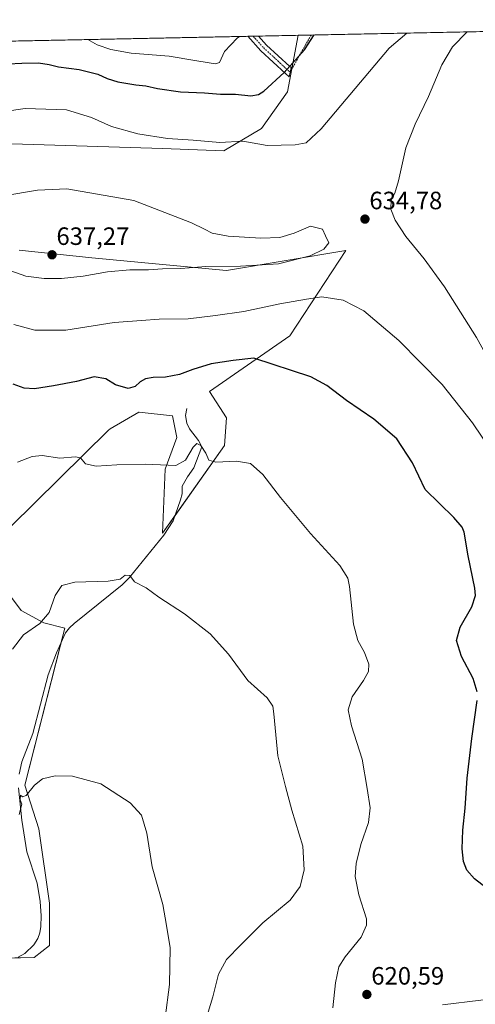
# Model space of a CAD drawing. Units: metres. Extents: x 638103 to 641560, y 4732126 to 4734509.
# Drawn here: x 641094 to 641276, y 4734116 to 4734509 of the extents above; entities that cross this region are included whole.
import ezdxf
from ezdxf.enums import TextEntityAlignment as Align

# ---------------------------------------------------------------- set-up
doc = ezdxf.new("R2010")
doc.units = ezdxf.units.M
doc.header["$MEASUREMENT"] = 0
doc.linetypes.add('TRAZO_Y_PUNTO', pattern=[1, 0.5, -0.25, 0, -0.25])
for name, color, linetype, lineweight in [('Camino', 19, 'Continuous', 0), ('Camino Cxs', 19, 'Continuous', 0), ('Camino eje', 39, 'TRAZO_Y_PUNTO', 13), ('Camino eje virtual', 6, 'TRAZO_Y_PUNTO', 0), ('Carátula', 7, 'Continuous', 5), ('Comarca CxS', 133, 'Continuous', 0), ('Comunidad Autónoma CxS', 142, 'Continuous', 0), ('Corriente natural lineal', 142, 'Continuous', 13), ('Cultivos herbáceos CxS', 92, 'Continuous', 0), ('Curva de nivel maestra', 36, 'Continuous', 30), ('Curva de nivel normal', 36, 'Continuous', 0), ('Matorral', 135, 'Continuous', 0), ('Matorral CxS', 135, 'Continuous', 0), ('Municipio CxS', 142, 'Continuous', 0), ('Provincia CxS', 1, 'Continuous', 0), ('Punto de cota en terreno', 7, 'Continuous', 0), ('Rótulo de punto de cota en terreno', 19, 'Continuous', 0), ('Suelo desnudo', 252, 'Continuous', 0), ('Suelo desnudo CxS', 43, 'Continuous', 0)]:
    doc.layers.add(name, color=color, linetype=linetype, lineweight=lineweight)
doc.styles.add('Arial', font='txt', dxfattribs={"height": 0.2})

# ---------------------------------------------------------------- blocks, each defined once
blk = doc.blocks.new('*U150')
at = {"layer": 'Cultivos herbáceos CxS', "color": 92, "linetype": 'Continuous', "lineweight": 0}
for points in [[(640985.85, 4734131.62, 602.96), (641099.86, 4734134.45, 606.57), (641105.98, 4734139.16, 606.95), (641105.98, 4734156.13, 607.64), (641101.74, 4734185.83, 609.05), (641096.09, 4734203.27, 610.23), (641112.11, 4734265.96, 613.03), (641103.7, 4734268.07, 614.61), (641094.62, 4734273.02, 615.85), (641087.19, 4734282.93, 615.81)], [(641090.44, 4734306.37, 617.46), (641129.55, 4734345.02, 621.66), (641130.28, 4734345.45, 621.73), (641141.74, 4734352.18, 623.26), (641141.77, 4734352.2, 623.26), (641155.15, 4734350.67, 622.3), (641156.87, 4734342.09, 621.42), (641152.16, 4734329.46, 619.68), (641151.22, 4734303.91, 616.44), (641175.95, 4734338.8, 621.29), (641176.69, 4734349.96, 623.04), (641170, 4734360.38, 623.41), (641202, 4734382.7, 626.76), (641224.44, 4734416.76, 633.47), (641176.7, 4734408.75, 634.07), (641122.95, 4734413.74, 636.62), (641093.87, 4734416.84, 636.75)], [(641090.92, 4734459.33, 632.66), (641151.22, 4734457.44, 631), (641175.72, 4734456.5, 630.62), (641190.8, 4734465.46, 628.35), (641201.16, 4734480.07, 626.15), (641205.45, 4734502.66, 623.9), (641330.86, 4734505.2, 633.19)]]:
    blk.add_polyline3d(points, dxfattribs=at)
blk = doc.blocks.new('*U156')
at = {"layer": 'Suelo desnudo CxS', "color": 43, "linetype": 'Continuous', "lineweight": 0}
for points in [[(641093.87, 4734416.84, 636.75), (641122.95, 4734413.74, 636.62), (641176.7, 4734408.75, 634.07), (641224.44, 4734416.76, 633.47), (641202, 4734382.7, 626.76), (641170, 4734360.38, 623.41), (641176.69, 4734349.96, 623.04), (641175.95, 4734338.8, 621.29), (641151.22, 4734303.91, 616.44), (641152.16, 4734329.46, 619.68), (641156.87, 4734342.09, 621.42), (641155.15, 4734350.67, 622.3), (641141.77, 4734352.2, 623.26), (641141.74, 4734352.18, 623.26), (641130.28, 4734345.45, 621.73), (641129.55, 4734345.02, 621.66), (641090.44, 4734306.37, 617.46)], [(641087.19, 4734282.93, 615.81), (641094.62, 4734273.02, 615.85), (641103.7, 4734268.07, 614.61), (641112.11, 4734265.96, 613.03), (641096.09, 4734203.27, 610.23), (641101.74, 4734185.83, 609.05), (641105.98, 4734156.13, 607.64), (641105.98, 4734139.16, 606.95), (641099.86, 4734134.45, 606.57), (640985.85, 4734131.62, 602.96)]]:
    blk.add_polyline3d(points, dxfattribs=at)
blk = doc.blocks.new('*U163')
at = {"layer": 'Matorral CxS', "color": 135, "linetype": 'Continuous', "lineweight": 0}
for points in [[(641410.41, 4733984.91, 623.36), (641379, 4733984.22, 621.2), (641356.14, 4733985.39, 619.84), (641311.75, 4733987.97, 617.05), (641266.35, 4733990.71, 613.8), (641250.72, 4733991.4, 612.62), (641264.6, 4734001.91, 612.86), (641278.4, 4734008.01, 613.43), (641308.14, 4734045.35, 615.79), (641325.37, 4734054.42, 616.84), (641349, 4734072.23, 618.2), (641376.43, 4734090.78, 619.89), (641381.96, 4734097.29, 620.5), (641389.08, 4734115.24, 621.92), (641400.58, 4734128.65, 622.5), (641425.48, 4734139.19, 624.48), (641442.72, 4734145.89, 626.06), (641459, 4734154.51, 627.03), (641463.79, 4734169.84, 627.22), (641468.58, 4734187.08, 628.03), (641483.91, 4734205.28, 626.77), (641489.65, 4734223.47, 626.2), (641505.94, 4734232.09, 625.65), (641518.44, 4734244.6, 623.08), (641519.14, 4734210.36, 621.85), (641503.06, 4734192.82, 623.02), (641514.7, 4734188.02, 622.47), (641519.73, 4734181.7, 621.86), (641521.48, 4734096.38, 618.84), (641507.78, 4734086.25, 619.61), (641498.24, 4734076.71, 620.37), (641489.38, 4734058.3, 620.81), (641482.57, 4734041.94, 621.23), (641484.2, 4734029.67, 620.76), (641488.73, 4734025.38, 619.83), (641477, 4734017.21, 620.47), (641476.91, 4734017.15, 620.47), (641457.09, 4734002.29, 621.89), (641438.55, 4733990.96, 623.61), (641427.58, 4733987.05, 623.67), (641420.7, 4733985.82, 623.73), (641410.41, 4733984.91, 623.36)], [(641468.94, 4733992.86, 620.59), (641451.4, 4733985.28, 623.4), (641492.3, 4734014.49, 618.62), (641494.89, 4734016.2, 618.49), (641496.77, 4734011.6, 617.4), (641493.86, 4734001.99, 617.29), (641483.79, 4733998.54, 618.16), (641468.94, 4733992.86, 620.59)], [(641398.82, 4733973.11, 622.46), (641411.19, 4733972.92, 623.33), (641411.31, 4733972.92, 623.34), (641421.08, 4733973.24, 623.85), (641421.44, 4733973.28, 623.86), (641421.44, 4733973.28, 623.86), (641417.16, 4733971.73, 623.72), (641379.76, 4733971.48, 621.33), (641360.6, 4733964.23, 621.42), (641341.92, 4733962.17, 621.27), (641322.45, 4733967.64, 619.89), (641298.6, 4733976.5, 617.05), (641261.13, 4733979.91, 613.02), (641259.51, 4733980.93, 613.01), (641265.82, 4733980.64, 613.61), (641311.15, 4733977.92, 616.99), (641355.6, 4733975.33, 619.81), (641398.72, 4733973.11, 622.45), (641398.82, 4733973.11, 622.46)]]:
    blk.add_polyline3d(points, close=True, dxfattribs=at)
blk = doc.blocks.new('*U181')
at = {"layer": 'Curva de nivel normal', "color": 36, "linetype": 'Continuous', "lineweight": 0}
for points in [[(641272.9, 4734504.02, 635), (641267.04, 4734498.09, 635), (641262.89, 4734490.8, 635), (641257.49, 4734478.22, 635), (641252.2, 4734467.2, 635), (641248.46, 4734457.68, 635), (641245.5, 4734444.57, 635), (641244.02, 4734439.67, 635), (641242.53, 4734436.98, 635), (641242.45, 4734433.24, 635), (641244.12, 4734428.83, 635), (641248.47, 4734422.27, 635), (641255.72, 4734413.44, 635), (641263.83, 4734402.22, 635), (641276.64, 4734382.03, 635), (641283.94, 4734369, 635), (641290.83, 4734359.89, 635), (641300.24, 4734352.64, 635), (641312.42, 4734345.82, 635), (641323.14, 4734339.7, 635), (641330.15, 4734336.52, 635), (641335.52, 4734335.49, 635), (641338.22, 4734335.88, 635), (641341.41, 4734340.09, 635), (641348.25, 4734354.38, 635), (641354.8, 4734368.32, 635), (641361.83, 4734387.33, 635), (641363.16, 4734393.8, 635), (641361.33, 4734398.46, 635), (641358.97, 4734402.82, 635), (641357.82, 4734405.51, 635), (641355.56, 4734408.46, 635), (641354, 4734412.08, 635), (641352.09, 4734414.73, 635), (641347.85, 4734418.19, 635), (641336.28, 4734430.44, 635), (641329.54, 4734441.08, 635), (641322.75, 4734449.28, 635), (641318, 4734457.15, 635), (641315.7, 4734466.53, 635), (641315.11, 4734482.32, 635), (641318.04, 4734492.9, 635), (641321.55, 4734499.2, 635), (641325.89, 4734505.1, 635)], [(641272.9, 4734504.02, 635), (641272.9, 4734504.02, 635)]]:
    blk.add_polyline3d(points, dxfattribs=at)
blk = doc.blocks.new('*U185')
at = {"layer": 'Curva de nivel normal', "color": 36, "linetype": 'Continuous', "lineweight": 0}
for points in [[(641121.26, 4734500.95, 620), (641125.04, 4734498.8, 620), (641130.44, 4734496.96, 620), (641138.62, 4734495.49, 620), (641153.85, 4734494.32, 620), (641164.04, 4734492.56, 620), (641169.86, 4734491.67, 620), (641172.29, 4734491.2, 620), (641173.98, 4734491.81, 620), (641175.95, 4734496.25, 620), (641181.06, 4734501.51, 620), (641181.93, 4734502.18, 620)], [(641359.15, 4734115.69, 620), (641354.32, 4734118.23, 620), (641349.62, 4734121.76, 620), (641343.36, 4734125.53, 620), (641338.47, 4734127.57, 620), (641333.39, 4734128.26, 620), (641326.39, 4734127.26, 620), (641312.51, 4734123.62, 620), (641293.77, 4734119.27, 620), (641263.05, 4734115.44, 620)], [(641219.3, 4734114.29, 620), (641220.37, 4734124.29, 620), (641221.63, 4734130.62, 620), (641224.12, 4734134.62, 620), (641230.64, 4734142.56, 620), (641232.77, 4734147.28, 620), (641232.68, 4734149.83, 620), (641229.64, 4734159.42, 620), (641228.19, 4734166.76, 620), (641228.53, 4734171.98, 620), (641230.48, 4734179.56, 620), (641233.52, 4734188.26, 620), (641234.2, 4734194.18, 620), (641232.96, 4734201.95, 620), (641231.02, 4734213.66, 620), (641226.74, 4734226.98, 620), (641225.44, 4734233.32, 620), (641227.02, 4734238.48, 620), (641231.45, 4734245.06, 620), (641233.48, 4734248.66, 620), (641233.63, 4734251.54, 620), (641231.96, 4734256.24, 620), (641229.28, 4734261, 620), (641227.56, 4734267.53, 620), (641225.95, 4734282.5, 620), (641225.28, 4734285.84, 620), (641222.09, 4734290.96, 620), (641210.36, 4734303.71, 620), (641198.39, 4734318.08, 620), (641191.24, 4734327.27, 620), (641186.29, 4734331.64, 620), (641180.77, 4734332.64, 620), (641172.43, 4734332.15, 620), (641169.66, 4734333.04, 620), (641168.46, 4734335.84, 620), (641166.53, 4734338.92, 620), (641164.92, 4734339.71, 620), (641163.36, 4734338.15, 620), (641160.38, 4734333, 620), (641156.51, 4734330.85, 620), (641144.21, 4734331.44, 620), (641132.89, 4734331.11, 620), (641124.59, 4734330.63, 620), (641120.37, 4734331.6, 620), (641118.43, 4734333.9, 620), (641116.44, 4734334.34, 620), (641110.09, 4734333.8, 620), (641103.1, 4734334.8, 620), (641099, 4734334.43, 620), (641093.17, 4734332.24, 620)]]:
    blk.add_polyline3d(points, dxfattribs=at)
blk = doc.blocks.new('*U199')
at = {"layer": 'Curva de nivel normal', "color": 36, "linetype": 'Continuous', "lineweight": 0}
blk.add_polyline3d([(641168.48, 4734109.56, 615), (641171.23, 4734118.64, 615), (641173.61, 4734127.72, 615), (641176.76, 4734133.56, 615), (641182.54, 4734139.53, 615), (641191.21, 4734148.26, 615), (641202.2, 4734157.34, 615), (641206.17, 4734162.78, 615), (641207.79, 4734169.44, 615), (641207.31, 4734178.92, 615), (641202.91, 4734193.28, 615), (641200.36, 4734202.67, 615), (641197.28, 4734214.98, 615), (641195.7, 4734231.67, 615), (641195.23, 4734234.79, 615), (641193.04, 4734238.1, 615), (641185.27, 4734245, 615), (641177.58, 4734255.52, 615), (641170.2, 4734263.59, 615), (641159.99, 4734271.69, 615), (641149.69, 4734278.32, 615), (641144.63, 4734281.97, 615), (641140.01, 4734284.4, 615), (641138.14, 4734286.92, 615), (641136.24, 4734287.13, 615), (641134.21, 4734285.43, 615), (641129.4, 4734284.71, 615), (641116.08, 4734284.24, 615), (641110.94, 4734282.89, 615), (641108.28, 4734279.02, 615), (641105.89, 4734272.21, 615), (641102.11, 4734267.82, 615), (641095.62, 4734263.27, 615), (641091.22, 4734257.52, 615)], dxfattribs=at)
blk = doc.blocks.new('*U200')
at = {"layer": 'Curva de nivel normal', "color": 36, "linetype": 'Continuous', "lineweight": 0}
blk.add_polyline3d([(641152.23, 4734110.29, 610), (641153.92, 4734123.69, 610), (641154.19, 4734138.26, 610), (641152.77, 4734147.24, 610), (641151.25, 4734155.56, 610), (641147.02, 4734170.67, 610), (641144.88, 4734184.03, 610), (641142.7, 4734191.24, 610), (641138.27, 4734196.14, 610), (641126.44, 4734203.78, 610), (641115.19, 4734206.88, 610), (641108.3, 4734206.9, 610), (641103.23, 4734205.7, 610), (641099.97, 4734203.27, 610), (641096.72, 4734199.1, 610), (641095.24, 4734198.54, 610), (641094.34, 4734199.17, 610), (641094.23, 4734197.4, 610), (641094.93, 4734195.69, 610), (641093.83, 4734191.48, 610)], dxfattribs=at)
blk = doc.blocks.new('5PATER')
at = {"layer": 'Carátula', "linetype": 'Continuous', "lineweight": 5}
h = blk.add_hatch(color=250, dxfattribs=at)
edge = h.paths.add_edge_path()
edge.add_ellipse((0, 0.01), major_axis=(-1.33, -1.34), ratio=0.999422, start_angle=0, end_angle=360)

msp = doc.modelspace()

# ---------------------------------------------------------------- linework, layer by layer
at = {"layer": 'Camino', "color": 19, "linetype": 'Continuous', "lineweight": 0}
for points in [[(641185.21, 4734502.25, 620.25), (641189.49, 4734502.33, 620.73)], [(641202.16, 4734487.93, 625.04), (641201.77, 4734486.11, 625.31), (641200.29, 4734487.46, 624.81), (641190.46, 4734496.49, 621.78), (641185.21, 4734502.25, 620.25)], [(641189.49, 4734502.33, 620.73), (641192.75, 4734498.75, 621.78), (641202.05, 4734490.2, 624.79), (641202.54, 4734489.74, 624.89), (641202.16, 4734487.93, 625.04)]]:
    msp.add_polyline3d(points, dxfattribs=at)
at = {"layer": 'Camino Cxs', "color": 19, "linetype": 'Continuous', "lineweight": 0}
msp.add_polyline3d([(641202.16, 4734487.93, 625.04), (641201.77, 4734486.11, 625.31), (641200.29, 4734487.46, 624.81), (641190.46, 4734496.49, 621.78), (641185.21, 4734502.25, 620.25), (641189.49, 4734502.33, 620.73), (641192.75, 4734498.75, 621.78), (641202.05, 4734490.2, 624.79), (641202.54, 4734489.74, 624.89), (641202.16, 4734487.93, 625.04)], close=True, dxfattribs=at)
at = {"layer": 'Camino eje', "color": 39, "linetype": 'TRAZO_Y_PUNTO', "lineweight": 13}
msp.add_polyline3d([(641187.35, 4734502.29, 620.48), (641191.61, 4734497.62, 621.77), (641201.29, 4734488.72, 624.79), (641202.16, 4734487.93, 625.04)], dxfattribs=at)
at = {"layer": 'Camino eje virtual', "color": 6, "linetype": 'TRAZO_Y_PUNTO', "lineweight": 0}
msp.add_polyline3d([(641210.55, 4734502.76, 624.72), (641202.16, 4734487.93, 625.04)], dxfattribs=at)
at = {"layer": 'Comarca CxS', "color": 133, "linetype": 'Continuous', "lineweight": 0}
msp.add_polyline3d([(641560.39, 4732195.57, 641.86), (638149.12, 4732126.44, 494.64), (638102.88, 4734439.77, 525.41), (641513.03, 4734508.89, 618.97), (641560.39, 4732195.57, 641.86)], close=True, dxfattribs=at)
msp.add_polyline3d([(641560.39, 4732195.57, 641.86), (638149.12, 4732126.44, 494.64), (638102.88, 4734439.77, 525.41), (641513.03, 4734508.89, 618.97), (641560.39, 4732195.57, 641.86)], close=True, dxfattribs=at)
at = {"layer": 'Comunidad Autónoma CxS', "color": 142, "linetype": 'Continuous', "lineweight": 0}
msp.add_polyline3d([(641560.39, 4732195.57, 641.86), (638149.12, 4732126.44, 494.64), (638102.88, 4734439.77, 525.41), (638487.81, 4734447.57, 561.07), (641513.03, 4734508.89, 618.97), (641547.87, 4732807.21, 731.43), (641560.39, 4732195.57, 641.86)], close=True, dxfattribs=at)
msp.add_polyline3d([(641560.39, 4732195.57, 641.86), (638149.12, 4732126.44, 494.64), (638102.88, 4734439.77, 525.41), (638487.81, 4734447.57, 561.07), (641513.03, 4734508.89, 618.97), (641547.87, 4732807.21, 731.43), (641560.39, 4732195.57, 641.86)], close=True, dxfattribs=at)
at = {"layer": 'Corriente natural lineal', "color": 142, "linetype": 'Continuous', "lineweight": 13}
for points in [[(641160.92, 4734353.65, 621.47), (641160.37, 4734350.79, 621.26), (641160.88, 4734347.79, 620.85), (641161.99, 4734345.55, 620.67), (641165.5, 4734340.81, 620.3), (641166.9, 4734338.29, 619.76), (641165.75, 4734335.56, 619.24), (641163.74, 4734329.97, 618.7), (641161.1, 4734326.32, 618.26), (641159.06, 4734322.68, 618.14), (641158.97, 4734319.53, 618.06), (641158.39, 4734317.11, 617.92), (641155.42, 4734308.74, 617.09), (641151.68, 4734303.03, 616.37), (641137.81, 4734286.02, 614.96), (641134.98, 4734283.22, 614.74), (641115.91, 4734267.75, 612.9), (641113.96, 4734266.03, 612.99), (641112.39, 4734264.09, 612.82), (641108.77, 4734256.12, 612.65), (641105.49, 4734247.31, 612.11), (641099.38, 4734223.88, 611.32), (641094.92, 4734212.54, 610.59), (641093.86, 4734207.66, 610.44)], [(641093.65, 4734202.12, 610.32), (641094.99, 4734189.19, 609.57), (641096.93, 4734176.65, 608.65), (641101.02, 4734164.15, 607.94), (641102.23, 4734156.75, 607.59), (641102.69, 4734151.02, 607.31), (641102.53, 4734146.76, 606.99), (641102.12, 4734144.32, 606.66), (641101.27, 4734141.95, 606.56), (641099.78, 4734139.52, 606.66), (641096.1, 4734136.01, 606.43), (641093.43, 4734134.58, 606.19)]]:
    msp.add_polyline3d(points, dxfattribs=at)
at = {"layer": 'Cultivos herbáceos CxS', "color": 92, "linetype": 'Continuous', "lineweight": 0}
for points in [[(641071.99, 4734438.72, 634.92), (641071.6, 4734455.56, 632.72), (641074.9, 4734463.57, 631.27), (641076.07, 4734463.84, 631.42), (641078.09, 4734464.31, 631.51), (641081.03, 4734464.99, 631.58), (641083.88, 4734463.35, 631.94), (641090.92, 4734459.33, 632.66), (641151.22, 4734457.44, 631), (641175.72, 4734456.5, 630.62), (641190.8, 4734465.46, 628.35), (641201.16, 4734480.07, 626.15), (641202.91, 4734489.26, 624.98), (641205.45, 4734502.66, 623.9)], [(641205.45, 4734502.66, 623.9), (641210.55, 4734502.76, 624.72), (641330.86, 4734505.2, 633.19)], [(641090.44, 4734306.37, 617.46), (641129.55, 4734345.02, 621.66), (641130.28, 4734345.45, 621.73), (641141.74, 4734352.18, 623.26), (641141.77, 4734352.2, 623.26), (641155.15, 4734350.67, 622.3), (641156.87, 4734342.09, 621.42), (641152.16, 4734329.47, 619.68), (641151.22, 4734303.91, 616.44), (641156.2, 4734310.93, 617.3), (641175.95, 4734338.8, 621.29), (641176.69, 4734349.96, 623.04), (641170, 4734360.38, 623.41), (641202, 4734382.7, 626.76), (641224.44, 4734416.76, 633.47), (641176.7, 4734408.75, 634.07), (641122.95, 4734413.74, 636.62), (641093.87, 4734416.84, 636.75)], [(641092.14, 4734134.26, 606.06), (641099.86, 4734134.45, 606.57), (641105.98, 4734139.16, 606.95), (641105.98, 4734156.13, 607.64), (641101.74, 4734185.83, 609.05), (641096.09, 4734203.27, 610.23), (641110.66, 4734260.29, 612.64), (641112.11, 4734265.96, 613.03), (641103.7, 4734268.07, 614.61), (641094.62, 4734273.02, 615.85), (641087.19, 4734282.93, 615.81)]]:
    msp.add_polyline3d(points, dxfattribs=at)
at = {"layer": 'Curva de nivel maestra', "color": 36, "linetype": 'Continuous', "lineweight": 30}
for points in [[(641089.48, 4734491.22, 625), (641094.89, 4734491.54, 625), (641101.55, 4734491.67, 625), (641105.89, 4734491.02, 625), (641109.54, 4734490, 625), (641117.8, 4734488.94, 625), (641125.27, 4734487.16, 625), (641129.06, 4734485.38, 625), (641133.24, 4734484.08, 625), (641140.44, 4734482.87, 625), (641144.43, 4734482.52, 625), (641149.21, 4734481.42, 625), (641158.31, 4734480.1, 625), (641167.94, 4734479.66, 625), (641174.31, 4734479.11, 625), (641180.35, 4734479.17, 625), (641186.44, 4734478.45, 625), (641189.55, 4734479.03, 625), (641191.61, 4734480.3, 625), (641199.8, 4734487.8, 625), (641207.99, 4734496.9, 625), (641211.76, 4734502.78, 625)], [(641276.97, 4734240.47, 625), (641275.41, 4734245.86, 625), (641270.69, 4734254.6, 625), (641268.66, 4734260.94, 625), (641270.13, 4734266.27, 625), (641274.78, 4734274.4, 625), (641276.22, 4734278.97, 625), (641276.06, 4734281.9, 625), (641273.42, 4734294.82, 625), (641271.74, 4734304.3, 625), (641270.96, 4734306.3, 625), (641267.68, 4734310.08, 625), (641256.2, 4734321.26, 625), (641251.06, 4734331.96, 625), (641244.86, 4734341.58, 625), (641235.68, 4734349.4, 625), (641224.67, 4734356.78, 625), (641216.9, 4734362.83, 625), (641210.46, 4734366.22, 625), (641187.64, 4734373.68, 625), (641179.35, 4734372.79, 625), (641170.55, 4734371.42, 625), (641163.32, 4734369.27, 625), (641157.99, 4734367.16, 625), (641152.35, 4734366.14, 625), (641147.45, 4734365.99, 625), (641144.35, 4734365.49, 625), (641142.21, 4734364.32, 625), (641140.21, 4734362.39, 625), (641137.47, 4734361.66, 625), (641132.35, 4734363.04, 625), (641128.48, 4734365.46, 625), (641123.79, 4734366.32, 625), (641116.81, 4734364.47, 625), (641107.6, 4734362.7, 625), (641100.04, 4734361.42, 625), (641095.84, 4734361.8, 625), (641091.46, 4734363.39, 625)], [(641281.8, 4734161.32, 625), (641275.84, 4734165.85, 625), (641272.84, 4734169.31, 625), (641271.51, 4734172.77, 625), (641270.89, 4734177.82, 625), (641271.2, 4734185.3, 625), (641272.16, 4734194.01, 625), (641272.97, 4734206.03, 625), (641274.81, 4734221.8, 625), (641276.96, 4734237.04, 625)]]:
    msp.add_polyline3d(points, dxfattribs=at)
at = {"layer": 'Curva de nivel normal', "color": 36, "linetype": 'Continuous', "lineweight": 0}
for points in [[(641248.86, 4734503.54, 630), (641241.75, 4734497.58, 630), (641214.55, 4734465.28, 630), (641208.61, 4734459.66, 630), (641204.22, 4734458.87, 630), (641193.04, 4734458.6, 630), (641183.33, 4734460.36, 630), (641174.06, 4734459.84, 630), (641163.38, 4734460.75, 630), (641153.18, 4734461.43, 630), (641141.27, 4734463.35, 630), (641130.78, 4734466.28, 630), (641122.74, 4734469.9, 630), (641112.8, 4734472.96, 630), (641096.25, 4734473.47, 630), (641080.55, 4734471.16, 630)], [(641103.89, 4734405.52, 635), (641110.72, 4734405.56, 635), (641119.38, 4734406.45, 635), (641129.12, 4734408.15, 635), (641138.06, 4734409.01, 635), (641145.61, 4734408.95, 635), (641151.13, 4734409.42, 635), (641158.46, 4734409.5, 635), (641168.43, 4734410.31, 635), (641182.37, 4734410.43, 635), (641197.57, 4734411.45, 635), (641210.22, 4734414.66, 635), (641215.68, 4734417.27, 635), (641217.68, 4734419.78, 635), (641216.26, 4734422.64, 635), (641215.16, 4734425.2, 635), (641210.26, 4734426.41, 635), (641203.81, 4734423.68, 635), (641198.1, 4734421.85, 635), (641190.41, 4734421.63, 635), (641177.4, 4734422.47, 635), (641170.96, 4734423.66, 635), (641167.93, 4734425.3, 635), (641162.69, 4734427.72, 635), (641139.64, 4734436.67, 635), (641112.98, 4734441.33, 635), (641101.14, 4734440.82, 635), (641087.76, 4734438.51, 635)], [(641090.1, 4734408.76, 635), (641096.55, 4734406.54, 635), (641103.89, 4734405.52, 635)], [(641091.78, 4734387.14, 630), (641100.09, 4734384.9, 630), (641112.46, 4734384.86, 630), (641131.78, 4734388.03, 630), (641142.8, 4734388.82, 630), (641149.76, 4734389.26, 630), (641161.48, 4734389.49, 630), (641172.29, 4734390.75, 630), (641183.71, 4734392.36, 630), (641198.08, 4734395.49, 630), (641208.78, 4734397.29, 630), (641214.84, 4734398.26, 630), (641223.38, 4734396.9, 630), (641231.64, 4734392.58, 630), (641245.69, 4734380.75, 630), (641262.95, 4734363.21, 630), (641275.14, 4734347.88, 630), (641282.51, 4734336.91, 630)]]:
    msp.add_polyline3d(points, dxfattribs=at)
at = {"layer": 'Matorral', "color": 135, "linetype": 'Continuous', "lineweight": 0}
for points in [[(640936.3, 4734497.2, 601.96), (641185.21, 4734502.25, 620.25), (641187.35, 4734502.29, 620.48), (641189.49, 4734502.33, 620.73), (641205.45, 4734502.66, 623.9)], [(641071.99, 4734438.72, 634.92), (641071.6, 4734455.56, 632.72), (641074.9, 4734463.57, 631.27), (641076.07, 4734463.84, 631.42), (641078.09, 4734464.31, 631.51), (641081.03, 4734464.99, 631.58), (641083.88, 4734463.35, 631.94), (641090.92, 4734459.33, 632.66), (641151.22, 4734457.44, 631), (641175.72, 4734456.5, 630.62), (641190.8, 4734465.46, 628.35), (641201.16, 4734480.07, 626.15), (641202.91, 4734489.26, 624.98), (641205.45, 4734502.66, 623.9)]]:
    msp.add_polyline3d(points, dxfattribs=at)
at = {"layer": 'Matorral CxS', "color": 135, "linetype": 'Continuous', "lineweight": 0}
msp.add_polyline3d([(640936.3, 4734497.2, 601.96), (641205.45, 4734502.66, 623.9), (641201.16, 4734480.07, 626.15), (641190.8, 4734465.46, 628.35), (641175.72, 4734456.5, 630.62), (641151.22, 4734457.44, 631), (641090.92, 4734459.33, 632.66)], dxfattribs=at)
at = {"layer": 'Municipio CxS', "color": 142, "linetype": 'Continuous', "lineweight": 0}
msp.add_polyline3d([(638487.81, 4734447.57, 561.07), (641513.03, 4734508.89, 618.97), (641547.87, 4732807.21, 731.43)], dxfattribs=at)
msp.add_polyline3d([(638487.81, 4734447.57, 561.07), (641513.03, 4734508.89, 618.97), (641547.87, 4732807.21, 731.43)], dxfattribs=at)
at = {"layer": 'Provincia CxS', "color": 1, "linetype": 'Continuous', "lineweight": 0}
msp.add_polyline3d([(641560.39, 4732195.57, 641.86), (638149.12, 4732126.44, 494.64), (638102.88, 4734439.77, 525.41), (641513.03, 4734508.89, 618.97), (641560.39, 4732195.57, 641.86)], close=True, dxfattribs=at)
msp.add_polyline3d([(641560.39, 4732195.57, 641.86), (638149.12, 4732126.44, 494.64), (638102.88, 4734439.77, 525.41), (641513.03, 4734508.89, 618.97), (641560.39, 4732195.57, 641.86)], close=True, dxfattribs=at)
at = {"layer": 'Suelo desnudo', "color": 252, "linetype": 'Continuous', "lineweight": 0}
for points in [[(641090.44, 4734306.37, 617.46), (641129.55, 4734345.02, 621.66), (641130.28, 4734345.45, 621.73), (641141.74, 4734352.18, 623.26), (641141.77, 4734352.2, 623.26), (641155.15, 4734350.67, 622.3), (641156.87, 4734342.09, 621.42), (641152.16, 4734329.47, 619.68), (641151.22, 4734303.91, 616.44), (641156.2, 4734310.93, 617.3), (641175.95, 4734338.8, 621.29), (641176.69, 4734349.96, 623.04), (641170, 4734360.38, 623.41), (641202, 4734382.7, 626.76), (641224.44, 4734416.76, 633.47), (641176.7, 4734408.75, 634.07), (641122.95, 4734413.74, 636.62), (641093.87, 4734416.84, 636.75)], [(641092.14, 4734134.26, 606.06), (641099.86, 4734134.45, 606.57), (641105.98, 4734139.16, 606.95), (641105.98, 4734156.13, 607.64), (641101.74, 4734185.83, 609.05), (641096.09, 4734203.27, 610.23), (641110.66, 4734260.29, 612.64), (641112.11, 4734265.96, 613.03), (641103.7, 4734268.07, 614.61), (641094.62, 4734273.02, 615.85), (641087.19, 4734282.93, 615.81)]]:
    msp.add_polyline3d(points, dxfattribs=at)

# ---------------------------------------------------------------- block references
at = {"layer": 'Cultivos herbáceos CxS', "color": 92, "linetype": 'Continuous', "lineweight": 0}
msp.add_blockref('*U150', (0, 0), dxfattribs=at)
at = {"layer": 'Curva de nivel normal', "color": 36, "linetype": 'Continuous', "lineweight": 0}
for name in ['*U199', '*U185', '*U181', '*U200']:
    msp.add_blockref(name, (0, 0), dxfattribs=at)
at = {"layer": 'Matorral CxS', "color": 135, "linetype": 'Continuous', "lineweight": 0}
msp.add_blockref('*U163', (0, 0), dxfattribs=at)
at = {"layer": 'Punto de cota en terreno', "linetype": 'Continuous', "lineweight": 0}
for p in [(641232.1, 4734429.25, 634.78), (641107, 4734415, 637.27), (641232.86, 4734119.64, 620.59)]:
    msp.add_blockref('5PATER', p, dxfattribs=at)
at = {"layer": 'Suelo desnudo CxS', "color": 43, "linetype": 'Continuous', "lineweight": 0}
msp.add_blockref('*U156', (0, 0), dxfattribs=at)

# ---------------------------------------------------------------- texts
at = {"layer": 'Rótulo de punto de cota en terreno', "color": 19, "linetype": 'Continuous', "lineweight": 0, "style": 'Arial'}
for s, p in [('634,78', (641233.86, 4734431.01)), ('637,27', (641108.76, 4734416.76)), ('620,59', (641234.62, 4734121.4))]:
    msp.add_text(s, height=7, dxfattribs=at).set_placement(p, align=Align.BOTTOM_LEFT)

doc.saveas('drawing.dxf')
